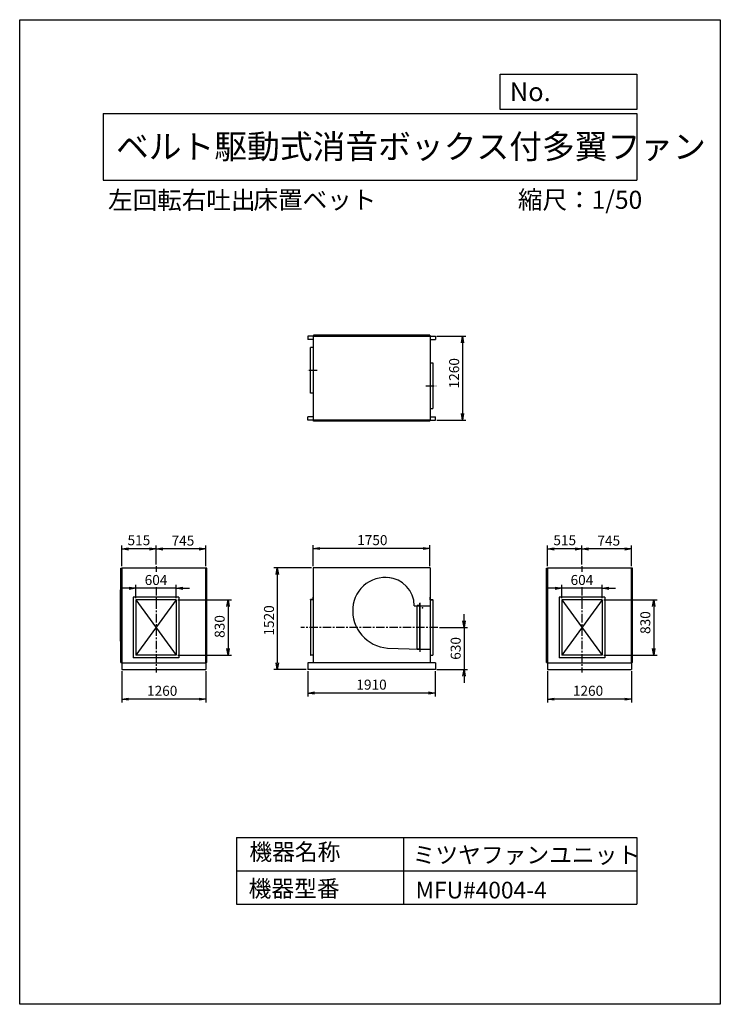
# Model space of a CAD drawing. Extents: x -356 to 10144, y 1169 to 15919.
import ezdxf

# ---------------------------------------------------------------- set-up
doc = ezdxf.new("R2010")
doc.units = 0
doc.header["$LTSCALE"] = 100
doc.linetypes.add('CENTER', pattern=[2, 1.25, -0.25, 0.25, -0.25])
doc.layers.get('0').update_dxf_attribs({"linetype": 'CONTINUOUS'})
doc.layers.get('DEFPOINTS').update_dxf_attribs({"linetype": 'CONTINUOUS'})
for name, color, linetype in [('1', 4, 'CONTINUOUS'), ('2', 3, 'CENTER'), ('3', 2, 'CONTINUOUS'), ('4', 7, 'CONTINUOUS')]:
    doc.layers.add(name, color=color, linetype=linetype)
doc.styles.get("Standard").update_dxf_attribs({"font": 'simplex.shx', "bigfont": 'extfont.shx'})
doc.dimstyles.new('IGA', dxfattribs={"dimscale": 2, "dimtxt": 3, "dimasz": 2, "dimexe": 1, "dimexo": 0.5, "dimgap": 1, "dimtad": 1, "dimdec": 1, "dimdsep": 46, "dimtxsty": 'Standard', "dimblk1": 'OPEN', "dimblk2": 'OPEN', "dimsah": 1, "dimcen": 0, "dimadec": 0, "dimazin": 0, "dimtp": 1, "dimtm": 1, "dimtfac": 10, "dimtdec": 0, "dimtofl": 0, "dimtmove": 2, "dimatfit": 3, "dimldrblk": 'OPEN', "dimfxl": 1, "dimtolj": 1, "dimarcsym": 0})

# ---------------------------------------------------------------- blocks, each defined once
blk = doc.blocks.new('_OPEN')
at = {"color": 0, "linetype": 'ByBlock', "ltscale": 10}
for p, q in [((-1, 0.17), (0, 0)), ((0, 0), (-1, -0.17)), ((0, 0), (-1, 0))]:
    blk.add_line(p, q, dxfattribs=at)
blk = doc.blocks.new('*D2')
at = {"color": 0, "linetype": 'ByBlock', "transparency": 16777216}
for p, q in [((6036, 11180), (6468, 11180)), ((6418, 11080), (6418, 10020)), ((6036, 9920), (6468, 9920))]:
    blk.add_line(p, q, dxfattribs=at)
at = {"layer": 'DEFPOINTS', "color": 0, "linetype": 'ByBlock', "transparency": 16777216}
for p in [(6011, 11180), (6011, 9920), (6418, 9920)]:
    blk.add_point(p, dxfattribs=at)
at = {"color": 0, "linetype": 'ByBlock', "transparency": 16777216, "xscale": 100, "yscale": 100, "zscale": 100}
for p, rotation in [((6418, 11180), 90), ((6418, 9920), 270)]:
    blk.add_blockref('_OPEN', p, dxfattribs=dict(at, rotation=rotation))
at = {"color": 0, "linetype": 'ByBlock', "transparency": 16777216, "insert": (6293, 10623), "char_height": 150, "attachment_point": 5, "rotation": 90}
blk.add_mtext('\\A1;1260', dxfattribs=at)
blk = doc.blocks.new('*D3')
at = {"color": 0, "linetype": 'ByBlock', "transparency": 16777216}
for p, q in [((1379, 6161), (1379, 5691)), ((2639, 6161), (2639, 5691)), ((2539, 5741), (1479, 5741))]:
    blk.add_line(p, q, dxfattribs=at)
at = {"layer": 'DEFPOINTS', "color": 0, "linetype": 'ByBlock', "transparency": 16777216}
for p in [(1379, 6186), (2639, 6186), (1379, 5741)]:
    blk.add_point(p, dxfattribs=at)
at = {"color": 0, "linetype": 'ByBlock', "transparency": 16777216, "xscale": 100, "yscale": 100, "zscale": 100, "rotation": 180}
blk.add_blockref('_OPEN', (1379, 5741), dxfattribs=at)
at = {"color": 0, "linetype": 'ByBlock', "transparency": 16777216, "xscale": 100, "yscale": 100, "zscale": 100}
blk.add_blockref('_OPEN', (2639, 5741), dxfattribs=at)
at = {"color": 0, "linetype": 'ByBlock', "transparency": 16777216, "insert": (1986, 5866), "char_height": 150, "attachment_point": 5}
blk.add_mtext('\\A1;1260', dxfattribs=at)
blk = doc.blocks.new('*D4')
at = {"color": 0, "linetype": 'ByBlock', "transparency": 16777216}
for p, q in [((1894, 7760), (1894, 8041)), ((2539, 7991), (1994, 7991)), ((2639, 7731), (2639, 8041))]:
    blk.add_line(p, q, dxfattribs=at)
at = {"layer": 'DEFPOINTS', "color": 0, "linetype": 'ByBlock', "transparency": 16777216}
for p in [(1894, 7991), (1894, 7735), (2639, 7706)]:
    blk.add_point(p, dxfattribs=at)
at = {"color": 0, "linetype": 'ByBlock', "transparency": 16777216, "xscale": 100, "yscale": 100, "zscale": 100, "rotation": 180}
blk.add_blockref('_OPEN', (1894, 7991), dxfattribs=at)
at = {"color": 0, "linetype": 'ByBlock', "transparency": 16777216, "xscale": 100, "yscale": 100, "zscale": 100}
blk.add_blockref('_OPEN', (2639, 7991), dxfattribs=at)
at = {"color": 0, "linetype": 'ByBlock', "transparency": 16777216, "insert": (2297, 8116), "char_height": 150, "attachment_point": 5}
blk.add_mtext('\\A1;745', dxfattribs=at)
blk = doc.blocks.new('*D5')
at = {"color": 0, "linetype": 'ByBlock', "transparency": 16777216}
for p, q in [((1379, 7731), (1379, 8041)), ((1794, 7991), (1479, 7991))]:
    blk.add_line(p, q, dxfattribs=at)
at = {"layer": 'DEFPOINTS', "color": 0, "linetype": 'ByBlock', "transparency": 16777216}
for p in [(1379, 7991), (1379, 7706), (1894, 7735)]:
    blk.add_point(p, dxfattribs=at)
at = {"color": 0, "linetype": 'ByBlock', "transparency": 16777216, "xscale": 100, "yscale": 100, "zscale": 100, "rotation": 180}
blk.add_blockref('_OPEN', (1379, 7991), dxfattribs=at)
at = {"color": 0, "linetype": 'ByBlock', "transparency": 16777216, "xscale": 100, "yscale": 100, "zscale": 100}
blk.add_blockref('_OPEN', (1894, 7991), dxfattribs=at)
at = {"color": 0, "linetype": 'ByBlock', "transparency": 16777216, "insert": (1637, 8122), "char_height": 150, "attachment_point": 5}
blk.add_mtext('\\A1;515', dxfattribs=at)
blk = doc.blocks.new('*D6')
at = {"color": 0, "linetype": 'ByBlock', "transparency": 16777216}
for p, q in [((1492, 7401), (1392, 7401)), ((1592, 7256), (1592, 7451)), ((2196, 7401), (1592, 7401)), ((2196, 7256), (2196, 7451)), ((2296, 7401), (2396, 7401))]:
    blk.add_line(p, q, dxfattribs=at)
at = {"layer": 'DEFPOINTS', "color": 0, "linetype": 'ByBlock', "transparency": 16777216}
for p in [(1592, 7401), (1592, 7231), (2196, 7231)]:
    blk.add_point(p, dxfattribs=at)
at = {"color": 0, "linetype": 'ByBlock', "transparency": 16777216, "xscale": 100, "yscale": 100, "zscale": 100}
blk.add_blockref('_OPEN', (1592, 7401), dxfattribs=at)
at = {"color": 0, "linetype": 'ByBlock', "transparency": 16777216, "xscale": 100, "yscale": 100, "zscale": 100, "rotation": 180}
blk.add_blockref('_OPEN', (2196, 7401), dxfattribs=at)
at = {"color": 0, "linetype": 'ByBlock', "transparency": 16777216, "insert": (1894, 7526), "char_height": 150, "attachment_point": 5}
blk.add_mtext('\\A1;604', dxfattribs=at)
blk = doc.blocks.new('*D7')
at = {"color": 0, "linetype": 'ByBlock', "transparency": 16777216}
for p, q in [((3963, 6161), (3963, 5783)), ((5873, 6161), (5873, 5783)), ((5773, 5833), (4063, 5833))]:
    blk.add_line(p, q, dxfattribs=at)
at = {"layer": 'DEFPOINTS', "color": 0, "linetype": 'ByBlock', "transparency": 16777216}
for p in [(3963, 6186), (5873, 6186), (3963, 5833)]:
    blk.add_point(p, dxfattribs=at)
at = {"color": 0, "linetype": 'ByBlock', "transparency": 16777216, "xscale": 100, "yscale": 100, "zscale": 100, "rotation": 180}
blk.add_blockref('_OPEN', (3963, 5833), dxfattribs=at)
at = {"color": 0, "linetype": 'ByBlock', "transparency": 16777216, "xscale": 100, "yscale": 100, "zscale": 100}
blk.add_blockref('_OPEN', (5873, 5833), dxfattribs=at)
at = {"color": 0, "linetype": 'ByBlock', "transparency": 16777216, "insert": (4917, 5958), "char_height": 150, "attachment_point": 5}
blk.add_mtext('\\A1;1910', dxfattribs=at)
blk = doc.blocks.new('*D8')
at = {"color": 0, "linetype": 'ByBlock', "transparency": 16777216}
for p, q in [((4043, 7731), (4043, 8048)), ((5693, 7998), (4143, 7998)), ((5793, 7731), (5793, 8048))]:
    blk.add_line(p, q, dxfattribs=at)
at = {"layer": 'DEFPOINTS', "color": 0, "linetype": 'ByBlock', "transparency": 16777216}
for p in [(4043, 7998), (4043, 7706), (5793, 7706)]:
    blk.add_point(p, dxfattribs=at)
at = {"color": 0, "linetype": 'ByBlock', "transparency": 16777216, "xscale": 100, "yscale": 100, "zscale": 100, "rotation": 180}
blk.add_blockref('_OPEN', (4043, 7998), dxfattribs=at)
at = {"color": 0, "linetype": 'ByBlock', "transparency": 16777216, "xscale": 100, "yscale": 100, "zscale": 100}
blk.add_blockref('_OPEN', (5793, 7998), dxfattribs=at)
at = {"color": 0, "linetype": 'ByBlock', "transparency": 16777216, "insert": (4929, 8123), "char_height": 150, "attachment_point": 5}
blk.add_mtext('\\A1;1750', dxfattribs=at)
blk = doc.blocks.new('*D13')
at = {"color": 0, "linetype": 'ByBlock', "transparency": 16777216}
for p, q in [((8047, 7401), (7947, 7401)), ((8147, 7256), (8147, 7451)), ((8751, 7401), (8147, 7401)), ((8751, 7256), (8751, 7451)), ((8851, 7401), (8951, 7401))]:
    blk.add_line(p, q, dxfattribs=at)
at = {"layer": 'DEFPOINTS', "color": 0, "linetype": 'ByBlock', "transparency": 16777216}
for p in [(8147, 7401), (8147, 7231), (8751, 7231)]:
    blk.add_point(p, dxfattribs=at)
at = {"color": 0, "linetype": 'ByBlock', "transparency": 16777216, "xscale": 100, "yscale": 100, "zscale": 100}
blk.add_blockref('_OPEN', (8147, 7401), dxfattribs=at)
at = {"color": 0, "linetype": 'ByBlock', "transparency": 16777216, "xscale": 100, "yscale": 100, "zscale": 100, "rotation": 180}
blk.add_blockref('_OPEN', (8751, 7401), dxfattribs=at)
at = {"color": 0, "linetype": 'ByBlock', "transparency": 16777216, "insert": (8449, 7526), "char_height": 150, "attachment_point": 5}
blk.add_mtext('\\A1;604', dxfattribs=at)
blk = doc.blocks.new('*D9')
at = {"color": 0, "linetype": 'ByBlock', "transparency": 16777216}
for p, q in [((7934, 6161), (7934, 5691)), ((9194, 6161), (9194, 5691)), ((9094, 5741), (8034, 5741))]:
    blk.add_line(p, q, dxfattribs=at)
at = {"layer": 'DEFPOINTS', "color": 0, "linetype": 'ByBlock', "transparency": 16777216}
for p in [(7934, 6186), (9194, 6186), (7934, 5741)]:
    blk.add_point(p, dxfattribs=at)
at = {"color": 0, "linetype": 'ByBlock', "transparency": 16777216, "xscale": 100, "yscale": 100, "zscale": 100, "rotation": 180}
blk.add_blockref('_OPEN', (7934, 5741), dxfattribs=at)
at = {"color": 0, "linetype": 'ByBlock', "transparency": 16777216, "xscale": 100, "yscale": 100, "zscale": 100}
blk.add_blockref('_OPEN', (9194, 5741), dxfattribs=at)
at = {"color": 0, "linetype": 'ByBlock', "transparency": 16777216, "insert": (8540, 5866), "char_height": 150, "attachment_point": 5}
blk.add_mtext('\\A1;1260', dxfattribs=at)
blk = doc.blocks.new('*D12')
at = {"color": 0, "linetype": 'ByBlock', "transparency": 16777216}
for p, q in [((8776, 7231), (9574, 7231)), ((9524, 7131), (9524, 6501)), ((8776, 6401), (9574, 6401))]:
    blk.add_line(p, q, dxfattribs=at)
at = {"layer": 'DEFPOINTS', "color": 0, "linetype": 'ByBlock', "transparency": 16777216}
for p in [(8751, 7231), (8751, 6401), (9524, 6401)]:
    blk.add_point(p, dxfattribs=at)
at = {"color": 0, "linetype": 'ByBlock', "transparency": 16777216, "xscale": 100, "yscale": 100, "zscale": 100}
for p, rotation in [((9524, 7231), 90), ((9524, 6401), 270)]:
    blk.add_blockref('_OPEN', p, dxfattribs=dict(at, rotation=rotation))
at = {"color": 0, "linetype": 'ByBlock', "transparency": 16777216, "insert": (9399, 6888), "char_height": 150, "attachment_point": 5, "rotation": 90}
blk.add_mtext('\\A1;830', dxfattribs=at)
blk = doc.blocks.new('*D11')
at = {"color": 0, "linetype": 'ByBlock', "transparency": 16777216}
for p, q in [((7934, 7731), (7934, 8041)), ((8349, 7991), (8034, 7991))]:
    blk.add_line(p, q, dxfattribs=at)
at = {"layer": 'DEFPOINTS', "color": 0, "linetype": 'ByBlock', "transparency": 16777216}
for p in [(7934, 7991), (7934, 7706), (8449, 7735)]:
    blk.add_point(p, dxfattribs=at)
at = {"color": 0, "linetype": 'ByBlock', "transparency": 16777216, "xscale": 100, "yscale": 100, "zscale": 100, "rotation": 180}
blk.add_blockref('_OPEN', (7934, 7991), dxfattribs=at)
at = {"color": 0, "linetype": 'ByBlock', "transparency": 16777216, "xscale": 100, "yscale": 100, "zscale": 100}
blk.add_blockref('_OPEN', (8449, 7991), dxfattribs=at)
at = {"color": 0, "linetype": 'ByBlock', "transparency": 16777216, "insert": (8191, 8122), "char_height": 150, "attachment_point": 5}
blk.add_mtext('\\A1;515', dxfattribs=at)
blk = doc.blocks.new('*D10')
at = {"color": 0, "linetype": 'ByBlock', "transparency": 16777216}
for p, q in [((8449, 7760), (8449, 8041)), ((9094, 7991), (8549, 7991)), ((9194, 7731), (9194, 8041))]:
    blk.add_line(p, q, dxfattribs=at)
at = {"layer": 'DEFPOINTS', "color": 0, "linetype": 'ByBlock', "transparency": 16777216}
for p in [(8449, 7991), (8449, 7735), (9194, 7706)]:
    blk.add_point(p, dxfattribs=at)
at = {"color": 0, "linetype": 'ByBlock', "transparency": 16777216, "xscale": 100, "yscale": 100, "zscale": 100, "rotation": 180}
blk.add_blockref('_OPEN', (8449, 7991), dxfattribs=at)
at = {"color": 0, "linetype": 'ByBlock', "transparency": 16777216, "xscale": 100, "yscale": 100, "zscale": 100}
blk.add_blockref('_OPEN', (9194, 7991), dxfattribs=at)
at = {"color": 0, "linetype": 'ByBlock', "transparency": 16777216, "insert": (8851, 8116), "char_height": 150, "attachment_point": 5}
blk.add_mtext('\\A1;745', dxfattribs=at)
blk = doc.blocks.new('*D14')
at = {"color": 0, "linetype": 'ByBlock', "transparency": 16777216}
for p, q in [((6303, 6916), (6303, 7016)), ((5936, 6816), (6353, 6816)), ((6303, 6816), (6303, 6186)), ((5898, 6186), (6353, 6186)), ((6303, 6086), (6303, 5986))]:
    blk.add_line(p, q, dxfattribs=at)
at = {"layer": 'DEFPOINTS', "color": 0, "linetype": 'ByBlock', "transparency": 16777216}
for p in [(5911, 6816), (5873, 6186), (6303, 6186)]:
    blk.add_point(p, dxfattribs=at)
at = {"color": 0, "linetype": 'ByBlock', "transparency": 16777216, "xscale": 100, "yscale": 100, "zscale": 100}
for p, rotation in [((6303, 6816), 270), ((6303, 6186), 90)]:
    blk.add_blockref('_OPEN', p, dxfattribs=dict(at, rotation=rotation))
at = {"color": 0, "linetype": 'ByBlock', "transparency": 16777216, "insert": (6178, 6501), "char_height": 150, "attachment_point": 5, "rotation": 90}
blk.add_mtext('\\A1;630', dxfattribs=at)
blk = doc.blocks.new('L-40-3')
at = {"ltscale": 7.5}
for p, q in [((0, 0), (0, 40)), ((0, 40), (1, 40)), ((0, 0), (40, 0)), ((3, 7.5), (3, 38)), ((7.5, 3), (38, 3)), ((40, 0), (40, 1))]:
    blk.add_line(p, q, dxfattribs=at)
for centre, radius, start, end in [((1, 38), 2, 0, 90), ((7.5, 7.5), 4.5, 180, 270), ((38, 1), 2, 0, 90)]:
    blk.add_arc(centre, radius, start, end, dxfattribs=at)
blk = doc.blocks.new('*D15')
at = {"color": 0, "linetype": 'ByBlock', "transparency": 16777216}
for p, q in [((4018, 7706), (3455, 7706)), ((3505, 7606), (3505, 6286)), ((3938, 6186), (3455, 6186))]:
    blk.add_line(p, q, dxfattribs=at)
at = {"layer": 'DEFPOINTS', "color": 0, "linetype": 'ByBlock', "transparency": 16777216}
for p in [(4043, 7706), (3505, 6186), (3963, 6186)]:
    blk.add_point(p, dxfattribs=at)
at = {"color": 0, "linetype": 'ByBlock', "transparency": 16777216, "xscale": 100, "yscale": 100, "zscale": 100}
for p, rotation in [((3505, 7706), 90), ((3505, 6186), 270)]:
    blk.add_blockref('_OPEN', p, dxfattribs=dict(at, rotation=rotation))
at = {"color": 0, "linetype": 'ByBlock', "transparency": 16777216, "insert": (3380, 6920), "char_height": 150, "attachment_point": 5, "rotation": 90}
blk.add_mtext('\\A1;1520', dxfattribs=at)
blk = doc.blocks.new('*D16')
at = {"color": 0, "linetype": 'ByBlock', "transparency": 16777216}
for p, q in [((2015, 7231), (2816, 7231)), ((2766, 7131), (2766, 6501)), ((2015, 6401), (2816, 6401))]:
    blk.add_line(p, q, dxfattribs=at)
at = {"layer": 'DEFPOINTS', "color": 0, "linetype": 'ByBlock', "transparency": 16777216}
for p in [(1990, 7231), (1990, 6401), (2766, 6401)]:
    blk.add_point(p, dxfattribs=at)
at = {"color": 0, "linetype": 'ByBlock', "transparency": 16777216, "xscale": 100, "yscale": 100, "zscale": 100}
for p, rotation in [((2766, 7231), 90), ((2766, 6401), 270)]:
    blk.add_blockref('_OPEN', p, dxfattribs=dict(at, rotation=rotation))
at = {"color": 0, "linetype": 'ByBlock', "transparency": 16777216, "insert": (2641, 6829), "char_height": 150, "attachment_point": 5, "rotation": 90}
blk.add_mtext('\\A1;830', dxfattribs=at)

msp = doc.modelspace()

# ---------------------------------------------------------------- linework, layer by layer
at = {"layer": '1'}
for p, q in [((3963.2, 11180.3), (3963.2, 11130.3)), ((4043.2, 11180.3), (3963.2, 11180.3)), ((4043.2, 11130.3), (3963.2, 11130.3)), ((4043.2, 11180.3), (5793.2, 11180.3)), ((4043.2, 11180.3), (4043.2, 9920.3)), ((5788.2, 11195.3), (4048.2, 11195.3)), ((4048.2, 11195.3), (4048.2, 11180.3)), ((5788.2, 11180.3), (4048.2, 11180.3)), ((5123.2, 11195.3), (4353.2, 11195.3)), ((5788.2, 11195.3), (5788.2, 11180.3)), ((5793.2, 11180.3), (5793.2, 9920.3)), ((5793.2, 11180.3), (5873.2, 11180.3)), ((5793.2, 11130.3), (5873.2, 11130.3)), ((5873.2, 11180.3), (5873.2, 11130.3)), ((4003.2, 10323.3), (4003.2, 11007.3)), ((4043.2, 11007.3), (4003.2, 11007.3)), ((5793.2, 10777.3), (5833.2, 10777.3)), ((5833.2, 10777.3), (5833.2, 10093.3)), ((4043.2, 10323.3), (4003.2, 10323.3)), ((5793.2, 10093.3), (5833.2, 10093.3)), ((4043.2, 9970.3), (3963.2, 9970.3)), ((3963.2, 9920.3), (3963.2, 9970.3)), ((4043.2, 9920.3), (3963.2, 9920.3)), ((4043.2, 9920.3), (5793.2, 9920.3)), ((5788.2, 9920.3), (4048.2, 9920.3)), ((4048.2, 9905.3), (4048.2, 9920.3)), ((5788.2, 9905.3), (4048.2, 9905.3)), ((5788.2, 9905.3), (5788.2, 9920.3)), ((5793.2, 9970.3), (5873.2, 9970.3)), ((5793.2, 9920.3), (5873.2, 9920.3)), ((5873.2, 9920.3), (5873.2, 9970.3)), ((1158.1, 6291), (1158.1, 7701)), ((1158.1, 7701), (1173.1, 7701)), ((1173.1, 7706), (1173.1, 6286)), ((1173.1, 7706), (2433.1, 7706)), ((1173.1, 6291), (1173.1, 7701)), ((2433.1, 7706), (2433.1, 6286)), ((2433.1, 6291), (2433.1, 7701)), ((2448.1, 7701), (2433.1, 7701)), ((2448.1, 6291), (2448.1, 7701)), ((5793.2, 7706), (4043.2, 7706)), ((4043.2, 7706), (4043.2, 6286)), ((5793.2, 7706), (5793.2, 6286)), ((7540.2, 6291), (7540.2, 7701)), ((7540.2, 7701), (7555.2, 7701)), ((7555.2, 7706), (7555.2, 6286)), ((7555.2, 7706), (8815.2, 7706)), ((7555.2, 6291), (7555.2, 7701)), ((8815.2, 7706), (8815.2, 6286)), ((8815.2, 6291), (8815.2, 7701)), ((8830.2, 7701), (8815.2, 7701)), ((8830.2, 6291), (8830.2, 7701)), ((1155.8, 6611), (1155.8, 7381)), ((1158.1, 6611), (1158.1, 7381)), ((7537.9, 6611), (7537.9, 7381)), ((7540.2, 6611), (7540.2, 7381)), ((1346.1, 7271), (1346.1, 6361)), ((2030.1, 7271), (1346.1, 7271)), ((1386.1, 7231), (1386.1, 6401)), ((1990.1, 7231), (1386.1, 7231)), ((1386.1, 7231), (1990.1, 6401)), ((1990.1, 7231), (1386.1, 6401)), ((1990.1, 7231), (1990.1, 6401)), ((2030.1, 7271), (2030.1, 6361)), ((4003.2, 7231), (4003.2, 6401)), ((4040.2, 7231), (4040.2, 6401)), ((4043.2, 7231), (4043.2, 6401)), ((5793.2, 7231), (5793.2, 6401)), ((5796.2, 7231), (5796.2, 6401)), ((5833.2, 7231), (5833.2, 6401)), ((8412.2, 7271), (7728.2, 7271)), ((7728.2, 7271), (7728.2, 6361)), ((8372.2, 7231), (7768.2, 7231)), ((7768.2, 7231), (8372.2, 6401)), ((8372.2, 7231), (7768.2, 6401)), ((7768.2, 7231), (7768.2, 6401)), ((8372.2, 7231), (8372.2, 6401)), ((8412.2, 7271), (8412.2, 6361)), ((5557.2, 7141), (5793.2, 7141)), ((5603.2, 7143), (5603.2, 7144)), ((5603.2, 6489), (5603.2, 7143)), ((5643.2, 7143), (5603.2, 7143)), ((5635.7, 7146), (5605.2, 7146)), ((5640.2, 7150.5), (5640.2, 7181)), ((5640.2, 6489), (5640.2, 7143)), ((5643.2, 7183), (5642.2, 7183)), ((5643.2, 7183), (5643.2, 6449)), ((1155.8, 6611), (1158.1, 6611)), ((5158.2, 6506.4), (5643.2, 6491)), ((5643.2, 6491), (5793.2, 6491)), ((7537.9, 6611), (7540.2, 6611)), ((2030.1, 6361), (1346.1, 6361)), ((1990.1, 6401), (1386.1, 6401)), ((5643.2, 6489), (5603.2, 6489)), ((5603.2, 6489), (5603.2, 6488)), ((5635.7, 6486), (5605.2, 6486)), ((5640.2, 6481.5), (5640.2, 6451)), ((5643.2, 6449), (5642.2, 6449)), ((8412.2, 6361), (7728.2, 6361)), ((8372.2, 6401), (7768.2, 6401)), ((1158.1, 6291), (1173.1, 6291)), ((1173.1, 6286), (2433.1, 6286)), ((1173.1, 6286), (1173.1, 6186)), ((2448.1, 6291), (2433.1, 6291)), ((2433.1, 6286), (2433.1, 6186)), ((5873.2, 6286), (3963.2, 6286)), ((3963.2, 6286), (3963.2, 6186)), ((5873.2, 6286), (5873.2, 6186)), ((7540.2, 6291), (7555.2, 6291)), ((7555.2, 6286), (8815.2, 6286)), ((7555.2, 6286), (7555.2, 6186)), ((8830.2, 6291), (8815.2, 6291)), ((8815.2, 6286), (8815.2, 6186)), ((1173.1, 6186), (2433.1, 6186)), ((5873.2, 6186), (3963.2, 6186)), ((7555.2, 6186), (8815.2, 6186))]:
    msp.add_line(p, q, dxfattribs=at)
for centre, radius, start, end in [((5123.2, 7076), 488, 75.78083, 175.88714), ((5131.2, 7138), 426, 0.40349, 86.36614), ((5199.2, 7070), 565, 175.8386, 265.8386), ((5605.2, 7144), 2, 90, 180), ((5635.7, 7150.5), 4.5, 270, 0), ((5642.2, 7181), 2, 90, 180), ((5605.2, 6488), 2, 180, 270), ((5635.7, 6481.5), 4.5, 0, 90), ((5642.2, 6451), 2, 180, 270)]:
    msp.add_arc(centre, radius, start, end, dxfattribs=at)
msp.add_point((5679.9, 7111), dxfattribs=at)
at = {"layer": '2'}
for p, q in [((4104.4, 10665.3), (3949.9, 10665.3)), ((5732, 10435.3), (5886.5, 10435.3)), ((1688.1, 7735.4), (1688.1, 7648.4)), ((8070.2, 7735.4), (8070.2, 7648.4)), ((1688.1, 7416.5), (1688.1, 6138.2)), ((8070.2, 7416.5), (8070.2, 6138.2)), ((5911.4, 6816), (3858.9, 6816))]:
    msp.add_line(p, q, dxfattribs=at)
at = {"layer": '4'}
for p, q in [((-356, 1169.5), (-356, 15919.5)), ((-356, 15919.5), (10144, 15919.5)), ((10144, 15919.5), (10144, 15919.5)), ((10144, 15919.5), (10144, 1169.5)), ((6847.1, 14575.8), (6847.1, 15102.7)), ((6847.1, 15102.7), (8894, 15102.7)), ((8894, 15102.7), (8894, 14575.8)), ((894, 14516.5), (8894, 14516.5)), ((894, 14516.5), (894, 13516.5)), ((8894, 14575.8), (6847.1, 14575.8)), ((8894, 14516.5), (8894, 13516.5)), ((894, 13516.5), (8894, 13516.5)), ((2894, 3669.5), (2894, 2669.5)), ((2894, 3669.5), (8894, 3669.5)), ((5394, 3669.5), (5394, 2669.5)), ((8894, 3669.5), (8894, 2669.5)), ((2894, 3169.5), (8894, 3169.5)), ((2894, 2669.5), (8894, 2669.5)), ((10144, 1169.5), (-356, 1169.5))]:
    msp.add_line(p, q, dxfattribs=at)

# ---------------------------------------------------------------- block references
at = {"layer": '1', "extrusion": (0, 0, -1), "xscale": -1, "zscale": -1}
for p, rotation in [((-4043.2, 7231), 270), ((-4043.2, 6401), 180)]:
    msp.add_blockref('L-40-3', p, dxfattribs=dict(at, rotation=rotation))
at = {"layer": '1', "xscale": -1}
for p, rotation in [((5793.2, 7231), 270), ((5793.2, 6401), 180)]:
    msp.add_blockref('L-40-3', p, dxfattribs=dict(at, rotation=rotation))

# ---------------------------------------------------------------- texts
at = {"layer": '4'}
for s, height, p in [('No.', 280, (6988.8, 14699.8)), ('ベルト駆動式消音ボックス付多翼ファン', 360, (1086.9, 13838.9)), ('左回転右吐出', 270, (967.8, 13081.1)), ('床置ベット', 270, (3147.1, 13086.6)), ('縮尺：1/50', 270, (7110.9, 13086.6)), ('機器名称', 250, (3086.5, 3327.2)), ('ミツヤファンユニット', 250, (5532.4, 3282.3)), ('機器型番', 250, (3075.3, 2777.7)), ('MFU#4004-4', 250, (5577.3, 2755.3))]:
    msp.add_text(s, height=height, dxfattribs=at).set_placement(p)

# ---------------------------------------------------------------- dimensions: what is measured, and where the dimension line sits
at = {"layer": '3'}
for base, p1, p2, angle, picture, middle, set_off in [((6279.6, 9920.3), (5873.2, 11180.3), (5873.2, 9920.3), 90, '*D2', (6279.6, 10623.3), (-138, 0)), ((9145.3, 6401), (8372.2, 7231), (8372.2, 6401), 270, '*D12', (9145.3, 6888.1), (-378.8, 0))]:
    dim = msp.add_linear_dim(base=base, p1=p1, p2=p2, angle=angle, dimstyle='IGA', override={"dimscale": 50, "dimdec": 0, "dimtofl": 1, "dimtmove": 0}, dxfattribs=at)
    dim.commit()
    dim.dimension.update_dxf_attribs({"geometry": picture, "text_midpoint": middle, "dimtype": 160, "insert": set_off})
for base, p1, p2, override, picture, middle, set_off in [((1173.1, 7990.5), (1688.1, 7735.4), (1173.1, 7706), {"dimscale": 50, "dimdec": 0, "dimse1": 1, "dimtofl": 1}, '*D5', (1430.6, 8121.9), (-206.3, 0)), ((1688.1, 7990.5), (2433.1, 7706), (1688.1, 7735.4), {"dimscale": 50, "dimdec": 0, "dimtofl": 1, "dimtmove": 0}, '*D4', (2090.2, 7990.5), (-206.3, 0)), ((7555.2, 7990.5), (8070.2, 7735.4), (7555.2, 7706), {"dimscale": 50, "dimdec": 0, "dimse1": 1, "dimtofl": 1}, '*D11', (7812.7, 8121.9), (-378.8, 0)), ((8070.2, 7990.5), (8815.2, 7706), (8070.2, 7735.4), {"dimscale": 50, "dimdec": 0, "dimtofl": 1, "dimtmove": 0}, '*D10', (8472.3, 7990.5), (-378.8, 0)), ((1386.1, 7401.1), (1990.1, 7231), (1386.1, 7231), {"dimscale": 50, "dimdec": 0, "dimtofl": 1, "dimtmove": 0}, '*D6', (1688.1, 7401.1), (-206.3, 0)), ((7768.2, 7401.1), (8372.2, 7231), (7768.2, 7231), {"dimscale": 50, "dimdec": 0, "dimtofl": 1, "dimtmove": 0}, '*D13', (8070.2, 7401.1), (-378.8, 0)), ((1173.1, 5741.1), (2433.1, 6186), (1173.1, 6186), {"dimscale": 50, "dimdec": 0, "dimtofl": 1, "dimtmove": 0}, '*D3', (1779.4, 5741.1), (-206.3, 0)), ((7555.2, 5741.1), (8815.2, 6186), (7555.2, 6186), {"dimscale": 50, "dimdec": 0, "dimtofl": 1, "dimtmove": 0}, '*D9', (8161.5, 5741.1), (-378.8, 0))]:
    dim = msp.add_linear_dim(base=base, p1=p1, p2=p2, dimstyle='IGA', override=override, dxfattribs=at)
    dim.commit()
    dim.dimension.update_dxf_attribs({"geometry": picture, "text_midpoint": middle, "dimtype": 160, "insert": set_off})
for base, p1, p2, picture, middle in [((4043.2, 7998.4), (5793.2, 7706), (4043.2, 7706), '*D8', (4929.1, 7998.4)), ((3963.2, 5832.7), (5873.2, 6186), (3963.2, 6186), '*D7', (4916.6, 5832.7))]:
    dim = msp.add_linear_dim(base=base, p1=p1, p2=p2, dimstyle='IGA', override={"dimscale": 50, "dimdec": 0, "dimtofl": 1, "dimtmove": 0}, dxfattribs=at)
    dim.commit()
    dim.dimension.update_dxf_attribs({"geometry": picture, "text_midpoint": middle, "dimtype": 160})
for base, p1, p2, angle, picture, middle in [((3505.2, 6186), (4043.2, 7706), (3963.2, 6186), 270, '*D15', (3505.2, 6919.6)), ((2766.1, 6401), (1990.1, 7231), (1990.1, 6401), 90, '*D16', (2766.1, 6829.1)), ((6302.8, 6186), (5911.4, 6816), (5873.2, 6186), 270, '*D14', (6302.8, 6501))]:
    dim = msp.add_linear_dim(base=base, p1=p1, p2=p2, angle=angle, dimstyle='IGA', override={"dimscale": 50, "dimdec": 0, "dimtofl": 1, "dimtmove": 0}, dxfattribs=at)
    dim.commit()
    dim.dimension.update_dxf_attribs({"geometry": picture, "text_midpoint": middle, "dimtype": 160})

doc.saveas('drawing.dxf')
